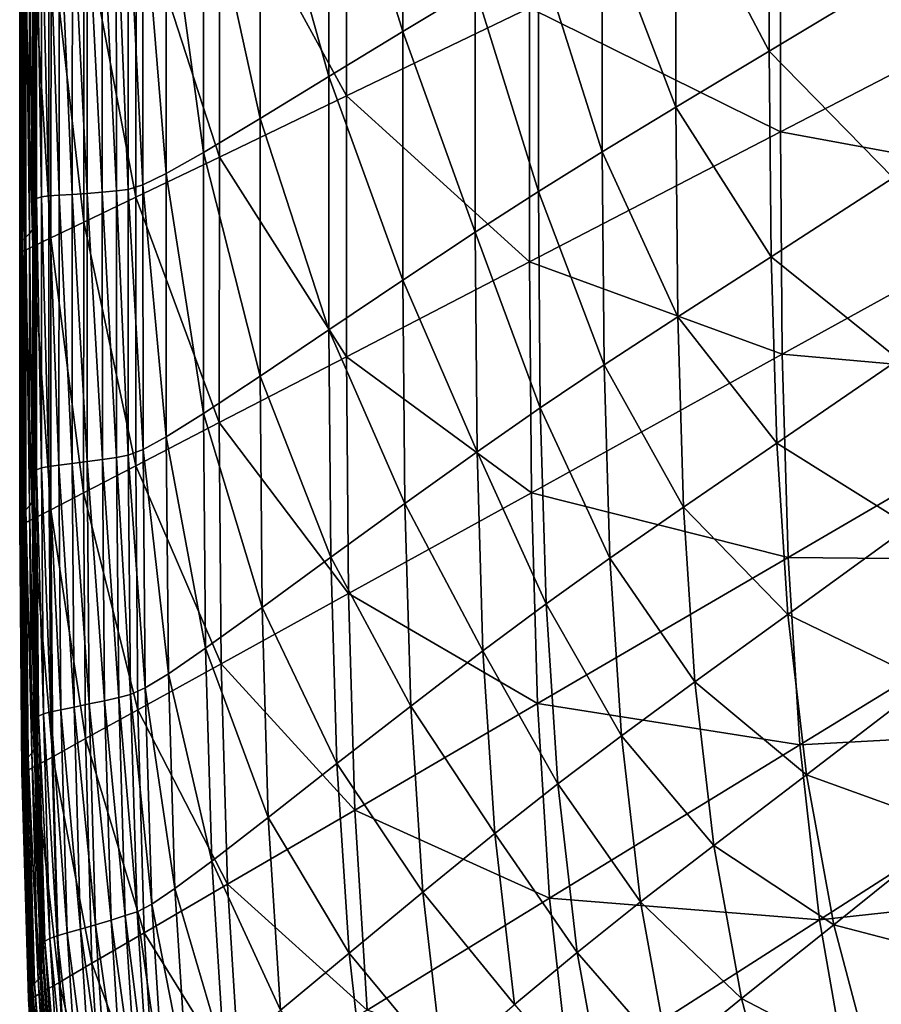
# Model space of a CAD drawing. Extents: x -250 to 250, y -245 to 245.
# Drawn here: x -250 to -215, y -162 to -121 of the extents above; entities that cross this region are included whole.
import ezdxf

# ---------------------------------------------------------------- set-up
doc = ezdxf.new("R2010")
doc.units = 0
doc.header["$MEASUREMENT"] = 0
doc.layers.get('0').update_dxf_attribs({"linetype": 'CONTINUOUS'})

msp = doc.modelspace()

# ---------------------------------------------------------------- linework, layer by layer
for points in [[(-237.142, -112.143, 130.299), (-234.116, -121.881, 123.682), (-234.115, -110.504, 123.681)], [(-234.115, -110.504, 123.681), (-234.116, -121.881, 123.682), (-231.164, -120.099, 117.657)], [(-237.143, -123.729, 130.301), (-237.142, -112.143, 130.299), (-239.956, -113.662, 136.647)], [(-234.116, -121.881, 123.682), (-237.142, -112.143, 130.299), (-237.143, -123.729, 130.301)], [(-236.422, -124.515, 21.478), (-241.615, -115.008, 21.49), (-236.419, -112.722, 21.478)], [(-236.422, -124.515, 21.478), (-236.419, -112.722, 21.478), (-228.942, -120.917, 21.478)], [(-222.951, -115.42, 105.483), (-219.137, -122.68, 101.027), (-219.137, -113.32, 101.027)], [(-219.137, -122.68, 101.027), (-214.141, -119.68, 95.19), (-219.137, -113.32, 101.027)], [(-242.269, -114.886, 141.861), (-239.957, -125.445, 136.65), (-239.956, -113.662, 136.647)], [(-239.956, -113.662, 136.647), (-239.957, -125.445, 136.65), (-237.143, -123.729, 130.301)], [(-241.615, -115.008, 21.49), (-241.62, -127.015, 21.49), (-245.029, -116.51, 21.524)], [(-242.27, -126.83, 141.864), (-242.269, -114.886, 141.861), (-243.793, -115.642, 145.078)], [(-239.957, -125.445, 136.65), (-242.269, -114.886, 141.861), (-242.27, -126.83, 141.864)], [(-241.615, -115.008, 21.49), (-236.422, -124.515, 21.478), (-241.62, -127.015, 21.49)], [(-225.969, -117.097, 109.267), (-222.951, -124.97, 105.483), (-222.951, -115.42, 105.483)], [(-219.137, -122.68, 101.027), (-222.951, -115.42, 105.483), (-222.951, -124.97, 105.483)], [(-244.747, -116.043, 146.783), (-243.792, -127.688, 145.081), (-243.793, -115.642, 145.078)], [(-243.793, -115.642, 145.078), (-243.792, -127.688, 145.081), (-242.27, -126.83, 141.864)], [(-248.895, -128.638, 146.587), (-248.892, -116.366, 146.587), (-249.093, -116.428, 144.422)], [(-248.591, -128.601, 147.432), (-248.892, -116.366, 146.587), (-248.895, -128.638, 146.587)], [(-248.892, -116.366, 146.587), (-248.591, -128.601, 147.432), (-248.587, -116.34, 147.432)], [(-248.173, -128.575, 147.585), (-248.587, -116.34, 147.432), (-248.591, -128.601, 147.432)], [(-248.587, -116.34, 147.432), (-248.173, -128.575, 147.585), (-248.17, -116.33, 147.585)], [(-247.634, -128.542, 147.677), (-248.17, -116.33, 147.585), (-248.173, -128.575, 147.585)], [(-248.17, -116.33, 147.585), (-247.634, -128.542, 147.677), (-247.632, -116.317, 147.677)], [(-247.028, -128.501, 147.709), (-247.632, -116.317, 147.677), (-247.634, -128.542, 147.677)], [(-247.632, -116.317, 147.677), (-247.028, -128.501, 147.709), (-247.028, -116.299, 147.709)], [(-247.028, -116.299, 147.709), (-246.409, -128.454, 147.683), (-246.411, -116.275, 147.683)], [(-246.409, -128.454, 147.683), (-247.028, -116.299, 147.709), (-247.028, -128.501, 147.709)], [(-246.411, -116.275, 147.683), (-245.832, -128.401, 147.601), (-245.835, -116.245, 147.6)], [(-245.832, -128.401, 147.601), (-246.411, -116.275, 147.683), (-246.409, -128.454, 147.683)], [(-245.835, -116.245, 147.6), (-245.351, -128.343, 147.463), (-245.354, -116.206, 147.462)], [(-245.351, -128.343, 147.463), (-245.835, -116.245, 147.6), (-245.832, -128.401, 147.601)], [(-245.354, -116.206, 147.462), (-244.745, -128.148, 146.785), (-244.747, -116.043, 146.783)], [(-245.354, -116.206, 147.462), (-245.351, -128.343, 147.463), (-244.745, -128.148, 146.785)], [(-243.792, -127.688, 145.081), (-244.747, -116.043, 146.783), (-244.745, -128.148, 146.785)], [(-218.683, -125.991, 21.478), (-228.942, -120.917, 21.478), (-218.683, -115.982, 21.478)], [(-218.683, -115.982, 21.478), (-206.338, -119.596, 21.478), (-218.683, -125.991, 21.478)], [(-249.2, -128.829, 140.305), (-249.199, -116.544, 140.305), (-249.218, -116.734, 133.608)], [(-249.2, -128.829, 140.305), (-249.218, -116.734, 133.608), (-249.218, -129.022, 133.608)], [(-249.191, -116.969, 125.013), (-249.218, -129.022, 133.608), (-249.218, -116.734, 133.608)], [(-249.095, -128.708, 144.422), (-249.199, -116.544, 140.305), (-249.2, -128.829, 140.305)], [(-249.199, -116.544, 140.305), (-249.095, -128.708, 144.422), (-249.093, -116.428, 144.422)], [(-248.895, -128.638, 146.587), (-249.093, -116.428, 144.422), (-249.095, -128.708, 144.422)], [(-245.035, -128.657, 21.524), (-247.158, -117.446, 21.592), (-245.029, -116.51, 21.524)], [(-245.035, -128.657, 21.524), (-245.029, -116.51, 21.524), (-241.62, -127.015, 21.49)], [(-249.218, -129.022, 133.608), (-249.191, -116.969, 125.013), (-249.191, -129.259, 125.013)], [(-249.191, -116.969, 125.013), (-249.16, -117.22, 115.206), (-249.191, -129.259, 125.013)], [(-228.577, -118.581, 113.088), (-225.969, -126.801, 109.267), (-225.969, -117.097, 109.267)], [(-225.969, -117.097, 109.267), (-225.969, -126.801, 109.267), (-222.951, -124.97, 105.483)], [(-249.167, -117.46, 104.87), (-249.252, -117.659, 94.689), (-249.167, -129.758, 104.87)], [(-249.191, -129.259, 125.013), (-249.16, -117.22, 115.206), (-249.16, -129.514, 115.206)], [(-249.167, -117.46, 104.87), (-249.16, -129.514, 115.206), (-249.16, -117.22, 115.206)], [(-249.16, -129.514, 115.206), (-249.167, -117.46, 104.87), (-249.167, -129.758, 104.87)], [(-247.158, -117.446, 21.592), (-247.165, -129.681, 21.592), (-248.502, -118.036, 21.705)], [(-247.158, -117.446, 21.592), (-245.035, -128.657, 21.524), (-247.165, -129.681, 21.592)], [(-249.658, -118.092, 65.342), (-249.53, -130.292, 74.899), (-249.53, -117.968, 74.899)], [(-249.384, -117.826, 84.69), (-249.53, -117.968, 74.899), (-249.384, -130.141, 84.69)], [(-249.384, -130.141, 84.69), (-249.53, -117.968, 74.899), (-249.53, -130.292, 74.899)], [(-249.384, -117.826, 84.69), (-249.252, -129.965, 94.689), (-249.252, -117.659, 94.689)], [(-249.252, -129.965, 94.689), (-249.384, -117.826, 84.69), (-249.384, -130.141, 84.69)], [(-249.167, -129.758, 104.87), (-249.252, -117.659, 94.689), (-249.252, -129.965, 94.689)], [(-249.772, -118.309, 47.393), (-249.785, -118.396, 39.77), (-249.772, -130.647, 47.393)], [(-249.772, -118.309, 47.393), (-249.734, -130.543, 56.045), (-249.734, -118.206, 56.045)], [(-249.734, -130.543, 56.045), (-249.772, -118.309, 47.393), (-249.772, -130.647, 47.393)], [(-249.658, -118.092, 65.342), (-249.734, -118.206, 56.045), (-249.658, -130.423, 65.342)], [(-249.658, -130.423, 65.342), (-249.734, -118.206, 56.045), (-249.734, -130.543, 56.045)], [(-249.53, -130.292, 74.899), (-249.658, -118.092, 65.342), (-249.658, -130.423, 65.342)], [(-249.251, -130.68, 21.949), (-249.577, -118.501, 22.407), (-249.246, -118.361, 21.949)], [(-249.246, -118.361, 21.949), (-248.508, -130.326, 21.705), (-249.251, -130.68, 21.949)], [(-248.508, -130.326, 21.705), (-249.246, -118.361, 21.949), (-248.502, -118.036, 21.705)], [(-248.508, -130.326, 21.705), (-248.502, -118.036, 21.705), (-247.165, -129.681, 21.592)], [(-249.785, -118.466, 33.56), (-249.785, -130.735, 39.77), (-249.785, -118.396, 39.77)], [(-249.772, -130.647, 47.393), (-249.785, -118.396, 39.77), (-249.785, -130.735, 39.77)], [(-249.785, -130.735, 39.77), (-249.785, -118.466, 33.56), (-249.785, -130.805, 33.56)], [(-249.785, -130.805, 33.56), (-249.785, -118.466, 33.56), (-249.785, -118.516, 29.148)], [(-249.785, -130.805, 33.56), (-249.785, -118.516, 29.148), (-249.785, -130.855, 29.148)], [(-249.775, -118.544, 26.181), (-249.785, -130.855, 29.148), (-249.785, -118.516, 29.148)], [(-249.785, -130.855, 29.148), (-249.775, -118.544, 26.181), (-249.775, -130.883, 26.181)], [(-249.775, -130.883, 26.181), (-249.775, -118.544, 26.181), (-249.743, -118.552, 24.304)], [(-249.775, -130.883, 26.181), (-249.743, -118.552, 24.304), (-249.744, -130.89, 24.304)], [(-249.743, -118.552, 24.304), (-249.683, -130.873, 23.163), (-249.744, -130.89, 24.304)], [(-249.683, -130.873, 23.163), (-249.743, -118.552, 24.304), (-249.681, -118.538, 23.163)], [(-249.681, -118.538, 23.163), (-249.581, -130.833, 22.407), (-249.683, -130.873, 23.163)], [(-249.581, -130.833, 22.407), (-249.681, -118.538, 23.163), (-249.577, -118.501, 22.407)], [(-249.577, -118.501, 22.407), (-249.251, -130.68, 21.949), (-249.581, -130.833, 22.407)], [(-231.164, -120.099, 117.657), (-228.578, -128.424, 113.088), (-228.577, -118.581, 113.088)], [(-225.969, -126.801, 109.267), (-228.577, -118.581, 113.088), (-228.578, -128.424, 113.088)], [(-206.338, -119.596, 21.478), (-206.262, -128.271, 21.478), (-218.683, -125.991, 21.478)], [(-219.137, -122.68, 101.027), (-214.067, -127.868, 95.19), (-214.141, -119.68, 95.19)], [(-234.116, -121.881, 123.682), (-231.164, -130.089, 117.657), (-231.164, -120.099, 117.657)], [(-231.164, -120.099, 117.657), (-231.164, -130.089, 117.657), (-228.578, -128.424, 113.088)], [(-228.944, -131.307, 21.478), (-236.422, -124.515, 21.478), (-228.942, -120.917, 21.478)], [(-218.683, -125.991, 21.478), (-228.944, -131.307, 21.478), (-228.942, -120.917, 21.478)], [(-237.143, -123.729, 130.301), (-234.116, -132.048, 123.684), (-234.116, -121.881, 123.682)], [(-231.164, -130.089, 117.657), (-234.116, -121.881, 123.682), (-234.116, -132.048, 123.684)], [(-219.061, -131.091, 101.027), (-219.137, -122.68, 101.027), (-222.951, -124.97, 105.483)], [(-214.067, -127.868, 95.19), (-219.137, -122.68, 101.027), (-219.061, -131.091, 101.027)], [(-239.957, -125.445, 136.65), (-237.144, -134.083, 130.303), (-237.143, -123.729, 130.301)], [(-237.144, -134.083, 130.303), (-234.116, -132.048, 123.684), (-237.143, -123.729, 130.301)], [(-236.425, -135.183, 21.478), (-241.62, -127.015, 21.49), (-236.422, -124.515, 21.478)], [(-236.422, -124.515, 21.478), (-228.944, -131.307, 21.478), (-236.425, -135.183, 21.478)], [(-225.969, -126.801, 109.267), (-222.874, -133.552, 105.483), (-222.951, -124.97, 105.483)], [(-222.951, -124.97, 105.483), (-222.874, -133.552, 105.483), (-219.061, -131.091, 101.027)], [(-242.27, -126.83, 141.864), (-239.958, -135.975, 136.652), (-239.957, -125.445, 136.65)], [(-237.144, -134.083, 130.303), (-239.957, -125.445, 136.65), (-239.958, -135.975, 136.652)], [(-218.604, -135.082, 21.478), (-228.944, -131.307, 21.478), (-218.683, -125.991, 21.478)], [(-206.262, -128.271, 21.478), (-218.604, -135.082, 21.478), (-218.683, -125.991, 21.478)], [(-243.792, -127.688, 145.081), (-242.269, -137.507, 141.867), (-242.27, -126.83, 141.864)], [(-242.27, -126.83, 141.864), (-242.269, -137.507, 141.867), (-239.958, -135.975, 136.652)], [(-225.89, -135.521, 109.267), (-225.969, -126.801, 109.267), (-228.578, -128.424, 113.088)], [(-222.874, -133.552, 105.483), (-225.969, -126.801, 109.267), (-225.89, -135.521, 109.267)], [(-241.625, -137.876, 21.49), (-245.035, -128.657, 21.524), (-241.62, -127.015, 21.49)], [(-236.425, -135.183, 21.478), (-241.625, -137.876, 21.49), (-241.62, -127.015, 21.49)], [(-244.745, -128.148, 146.785), (-243.79, -138.46, 145.083), (-243.792, -127.688, 145.081)], [(-242.269, -137.507, 141.867), (-243.792, -127.688, 145.081), (-243.79, -138.46, 145.083)], [(-219.061, -131.091, 101.027), (-213.845, -135.291, 95.19), (-214.067, -127.868, 95.19)], [(-246.406, -139.387, 147.683), (-246.409, -128.454, 147.683), (-247.028, -128.501, 147.709)], [(-246.409, -128.454, 147.683), (-245.827, -139.299, 147.601), (-245.832, -128.401, 147.601)], [(-245.827, -139.299, 147.601), (-246.409, -128.454, 147.683), (-246.406, -139.387, 147.683)], [(-245.346, -139.211, 147.464), (-245.351, -128.343, 147.463), (-245.832, -128.401, 147.601)], [(-245.832, -128.401, 147.601), (-245.827, -139.299, 147.601), (-245.346, -139.211, 147.464)], [(-245.351, -128.343, 147.463), (-244.741, -138.98, 146.787), (-244.745, -128.148, 146.785)], [(-244.741, -138.98, 146.787), (-245.351, -128.343, 147.463), (-245.346, -139.211, 147.464)], [(-244.745, -128.148, 146.785), (-244.741, -138.98, 146.787), (-243.79, -138.46, 145.083)], [(-231.164, -130.089, 117.657), (-228.498, -137.269, 113.089), (-228.578, -128.424, 113.088)], [(-228.578, -128.424, 113.088), (-228.498, -137.269, 113.089), (-225.89, -135.521, 109.267)], [(-206.033, -136.201, 21.478), (-218.604, -135.082, 21.478), (-206.262, -128.271, 21.478)], [(-249.218, -129.022, 133.608), (-249.202, -139.938, 140.305), (-249.2, -128.829, 140.305)], [(-249.098, -139.808, 144.422), (-249.2, -128.829, 140.305), (-249.202, -139.938, 140.305)], [(-249.098, -139.808, 144.422), (-249.095, -128.708, 144.422), (-249.2, -128.829, 140.305)], [(-248.9, -139.725, 146.587), (-249.095, -128.708, 144.422), (-249.098, -139.808, 144.422)], [(-249.095, -128.708, 144.422), (-248.9, -139.725, 146.587), (-248.895, -128.638, 146.587)], [(-248.596, -139.669, 147.432), (-248.895, -128.638, 146.587), (-248.9, -139.725, 146.587)], [(-248.596, -139.669, 147.432), (-248.591, -128.601, 147.432), (-248.895, -128.638, 146.587)], [(-248.179, -139.618, 147.585), (-248.591, -128.601, 147.432), (-248.596, -139.669, 147.432)], [(-248.591, -128.601, 147.432), (-248.179, -139.618, 147.585), (-248.173, -128.575, 147.585)], [(-248.173, -128.575, 147.585), (-248.179, -139.618, 147.585), (-247.637, -139.551, 147.677)], [(-247.637, -139.551, 147.677), (-247.634, -128.542, 147.677), (-248.173, -128.575, 147.585)], [(-247.028, -139.473, 147.709), (-247.634, -128.542, 147.677), (-247.637, -139.551, 147.677)], [(-247.634, -128.542, 147.677), (-247.028, -139.473, 147.709), (-247.028, -128.501, 147.709)], [(-245.041, -139.646, 21.524), (-247.165, -129.681, 21.592), (-245.035, -128.657, 21.524)], [(-247.028, -128.501, 147.709), (-247.028, -139.473, 147.709), (-246.406, -139.387, 147.683)], [(-245.035, -128.657, 21.524), (-241.625, -137.876, 21.49), (-245.041, -139.646, 21.524)], [(-249.202, -139.938, 140.305), (-249.218, -129.022, 133.608), (-249.219, -140.136, 133.608)], [(-249.219, -140.136, 133.608), (-249.218, -129.022, 133.608), (-249.191, -129.259, 125.013)], [(-249.219, -140.136, 133.608), (-249.191, -129.259, 125.013), (-249.191, -140.377, 125.013)], [(-249.16, -129.514, 115.206), (-249.191, -140.377, 125.013), (-249.191, -129.259, 125.013)], [(-249.191, -140.377, 125.013), (-249.16, -129.514, 115.206), (-249.16, -140.634, 115.206)], [(-249.16, -140.634, 115.206), (-249.16, -129.514, 115.206), (-249.167, -129.758, 104.87)], [(-249.252, -141.096, 94.689), (-249.252, -129.965, 94.689), (-249.384, -130.141, 84.69)], [(-249.252, -129.965, 94.689), (-249.167, -140.882, 104.87), (-249.167, -129.758, 104.87)], [(-249.167, -140.882, 104.87), (-249.252, -129.965, 94.689), (-249.252, -141.096, 94.689)], [(-249.16, -140.634, 115.206), (-249.167, -129.758, 104.87), (-249.167, -140.882, 104.87)], [(-247.171, -140.749, 21.592), (-248.508, -130.326, 21.705), (-247.165, -129.681, 21.592)], [(-247.171, -140.749, 21.592), (-247.165, -129.681, 21.592), (-245.041, -139.646, 21.524)], [(-249.734, -130.543, 56.045), (-249.658, -141.579, 65.342), (-249.658, -130.423, 65.342)], [(-249.53, -141.44, 74.899), (-249.53, -130.292, 74.899), (-249.658, -130.423, 65.342)], [(-249.53, -141.44, 74.899), (-249.658, -130.423, 65.342), (-249.658, -141.579, 65.342)], [(-249.53, -130.292, 74.899), (-249.384, -141.281, 84.69), (-249.384, -130.141, 84.69)], [(-249.384, -141.281, 84.69), (-249.53, -130.292, 74.899), (-249.53, -141.44, 74.899)], [(-249.252, -141.096, 94.689), (-249.384, -130.141, 84.69), (-249.384, -141.281, 84.69)], [(-248.514, -141.443, 21.705), (-249.251, -130.68, 21.949), (-248.508, -130.326, 21.705)], [(-248.508, -130.326, 21.705), (-247.171, -140.749, 21.592), (-248.514, -141.443, 21.705)], [(-231.084, -139.066, 117.658), (-231.164, -130.089, 117.657), (-234.116, -132.048, 123.684)], [(-228.498, -137.269, 113.089), (-231.164, -130.089, 117.657), (-231.084, -139.066, 117.658)], [(-249.785, -130.735, 39.77), (-249.772, -141.809, 47.393), (-249.772, -130.647, 47.393)], [(-249.785, -141.897, 39.77), (-249.785, -130.735, 39.77), (-249.785, -130.805, 33.56)], [(-249.772, -141.809, 47.393), (-249.785, -130.735, 39.77), (-249.785, -141.897, 39.77)], [(-249.785, -141.897, 39.77), (-249.785, -130.805, 33.56), (-249.785, -141.967, 33.56)], [(-249.785, -130.855, 29.148), (-249.785, -141.967, 33.56), (-249.785, -130.805, 33.56)], [(-249.785, -141.967, 33.56), (-249.785, -130.855, 29.148), (-249.785, -142.017, 29.148)], [(-249.785, -142.017, 29.148), (-249.785, -130.855, 29.148), (-249.775, -130.883, 26.181)], [(-249.734, -141.702, 56.045), (-249.734, -130.543, 56.045), (-249.772, -130.647, 47.393)], [(-249.734, -141.702, 56.045), (-249.772, -130.647, 47.393), (-249.772, -141.809, 47.393)], [(-249.658, -141.579, 65.342), (-249.734, -130.543, 56.045), (-249.734, -141.702, 56.045)], [(-249.581, -130.833, 22.407), (-249.583, -141.989, 22.407), (-249.683, -130.873, 23.163)], [(-249.581, -130.833, 22.407), (-249.256, -141.824, 21.949), (-249.583, -141.989, 22.407)], [(-249.256, -141.824, 21.949), (-249.581, -130.833, 22.407), (-249.251, -130.68, 21.949)], [(-249.256, -141.824, 21.949), (-249.251, -130.68, 21.949), (-248.514, -141.443, 21.705)], [(-249.785, -142.017, 29.148), (-249.775, -130.883, 26.181), (-249.775, -142.045, 26.181)], [(-249.744, -130.89, 24.304), (-249.775, -142.045, 26.181), (-249.775, -130.883, 26.181)], [(-249.775, -142.045, 26.181), (-249.744, -130.89, 24.304), (-249.745, -142.051, 24.304)], [(-249.744, -130.89, 24.304), (-249.684, -142.032, 23.163), (-249.745, -142.051, 24.304)], [(-249.684, -142.032, 23.163), (-249.744, -130.89, 24.304), (-249.683, -130.873, 23.163)], [(-249.684, -142.032, 23.163), (-249.683, -130.873, 23.163), (-249.583, -141.989, 22.407)], [(-222.874, -133.552, 105.483), (-218.834, -138.718, 101.027), (-219.061, -131.091, 101.027)], [(-218.834, -138.718, 101.027), (-213.845, -135.291, 95.19), (-219.061, -131.091, 101.027)], [(-228.944, -131.307, 21.478), (-228.862, -140.744, 21.478), (-236.425, -135.183, 21.478)], [(-228.944, -131.307, 21.478), (-218.604, -135.082, 21.478), (-228.862, -140.744, 21.478)], [(-237.144, -134.083, 130.303), (-234.035, -141.184, 123.685), (-234.116, -132.048, 123.684)], [(-234.116, -132.048, 123.684), (-234.035, -141.184, 123.685), (-231.084, -139.066, 117.658)], [(-225.89, -135.521, 109.267), (-222.642, -141.334, 105.483), (-222.874, -133.552, 105.483)], [(-218.834, -138.718, 101.027), (-222.874, -133.552, 105.483), (-222.642, -141.334, 105.483)], [(-237.062, -143.387, 130.305), (-237.144, -134.083, 130.303), (-239.958, -135.975, 136.652)], [(-234.035, -141.184, 123.685), (-237.144, -134.083, 130.303), (-237.062, -143.387, 130.305)], [(-236.342, -144.872, 21.478), (-241.625, -137.876, 21.49), (-236.425, -135.183, 21.478)], [(-236.342, -144.872, 21.478), (-236.425, -135.183, 21.478), (-228.862, -140.744, 21.478)], [(-218.364, -143.392, 21.478), (-228.862, -140.744, 21.478), (-218.604, -135.082, 21.478)], [(-218.834, -138.718, 101.027), (-213.401, -142.111, 95.19), (-213.845, -135.291, 95.19)], [(-218.604, -135.082, 21.478), (-206.033, -136.201, 21.478), (-218.364, -143.392, 21.478)], [(-228.498, -137.269, 113.089), (-225.655, -143.427, 109.267), (-225.89, -135.521, 109.267)], [(-225.655, -143.427, 109.267), (-222.642, -141.334, 105.483), (-225.89, -135.521, 109.267)], [(-242.269, -137.507, 141.867), (-239.874, -145.439, 136.655), (-239.958, -135.975, 136.652)], [(-239.958, -135.975, 136.652), (-239.874, -145.439, 136.655), (-237.062, -143.387, 130.305)], [(-206.033, -136.201, 21.478), (-205.575, -143.517, 21.478), (-218.364, -143.392, 21.478)], [(-231.084, -139.066, 117.658), (-228.26, -145.288, 113.089), (-228.498, -137.269, 113.089)], [(-225.655, -143.427, 109.267), (-228.498, -137.269, 113.089), (-228.26, -145.288, 113.089)], [(-242.184, -147.104, 141.87), (-242.269, -137.507, 141.867), (-243.79, -138.46, 145.083)], [(-239.874, -145.439, 136.655), (-242.269, -137.507, 141.867), (-242.184, -147.104, 141.87)], [(-241.625, -137.876, 21.49), (-241.542, -147.742, 21.49), (-245.041, -139.646, 21.524)], [(-241.625, -137.876, 21.49), (-236.342, -144.872, 21.478), (-241.542, -147.742, 21.49)], [(-244.741, -138.98, 146.787), (-243.702, -148.147, 145.086), (-243.79, -138.46, 145.083)], [(-243.79, -138.46, 145.083), (-243.702, -148.147, 145.086), (-242.184, -147.104, 141.87)], [(-218.379, -145.724, 101.027), (-218.834, -138.718, 101.027), (-222.642, -141.334, 105.483)], [(-213.401, -142.111, 95.19), (-218.834, -138.718, 101.027), (-218.379, -145.724, 101.027)], [(-246.406, -139.387, 147.683), (-245.734, -149.118, 147.602), (-245.827, -139.299, 147.601)], [(-245.827, -139.299, 147.601), (-245.253, -148.995, 147.466), (-245.346, -139.211, 147.464)], [(-245.253, -148.995, 147.466), (-245.827, -139.299, 147.601), (-245.734, -149.118, 147.602)], [(-244.65, -148.724, 146.789), (-244.741, -138.98, 146.787), (-245.346, -139.211, 147.464)], [(-245.346, -139.211, 147.464), (-245.253, -148.995, 147.466), (-244.65, -148.724, 146.789)], [(-243.702, -148.147, 145.086), (-244.741, -138.98, 146.787), (-244.65, -148.724, 146.789)], [(-234.035, -141.184, 123.685), (-230.844, -147.205, 117.659), (-231.084, -139.066, 117.658)], [(-230.844, -147.205, 117.659), (-228.26, -145.288, 113.089), (-231.084, -139.066, 117.658)], [(-248.817, -149.785, 146.587), (-248.9, -139.725, 146.587), (-249.098, -139.808, 144.422)], [(-248.9, -139.725, 146.587), (-248.515, -149.705, 147.432), (-248.596, -139.669, 147.432)], [(-248.515, -149.705, 147.432), (-248.9, -139.725, 146.587), (-248.817, -149.785, 146.587)], [(-248.596, -139.669, 147.432), (-248.098, -149.621, 147.585), (-248.179, -139.618, 147.585)], [(-248.098, -149.621, 147.585), (-248.596, -139.669, 147.432), (-248.515, -149.705, 147.432)], [(-248.179, -139.618, 147.585), (-247.554, -149.512, 147.677), (-247.637, -139.551, 147.677)], [(-247.554, -149.512, 147.677), (-248.179, -139.618, 147.585), (-248.098, -149.621, 147.585)], [(-247.637, -139.551, 147.677), (-246.941, -149.385, 147.709), (-247.028, -139.473, 147.709)], [(-246.941, -149.385, 147.709), (-247.637, -139.551, 147.677), (-247.554, -149.512, 147.677)], [(-244.958, -149.627, 21.524), (-247.171, -140.749, 21.592), (-245.041, -139.646, 21.524)], [(-247.028, -139.473, 147.709), (-246.315, -149.251, 147.684), (-246.406, -139.387, 147.683)], [(-246.315, -149.251, 147.684), (-247.028, -139.473, 147.709), (-246.941, -149.385, 147.709)], [(-245.734, -149.118, 147.602), (-246.406, -139.387, 147.683), (-246.315, -149.251, 147.684)], [(-244.958, -149.627, 21.524), (-245.041, -139.646, 21.524), (-241.542, -147.742, 21.49)], [(-249.202, -139.938, 140.305), (-249.219, -140.136, 133.608), (-249.115, -150.025, 140.305)], [(-249.202, -139.938, 140.305), (-249.013, -149.884, 144.422), (-249.098, -139.808, 144.422)], [(-249.013, -149.884, 144.422), (-249.202, -139.938, 140.305), (-249.115, -150.025, 140.305)], [(-248.817, -149.785, 146.587), (-249.098, -139.808, 144.422), (-249.013, -149.884, 144.422)], [(-249.191, -140.377, 125.013), (-249.13, -150.229, 133.608), (-249.219, -140.136, 133.608)], [(-249.115, -150.025, 140.305), (-249.219, -140.136, 133.608), (-249.13, -150.229, 133.608)], [(-249.13, -150.229, 133.608), (-249.191, -140.377, 125.013), (-249.102, -150.474, 125.013)], [(-249.191, -140.377, 125.013), (-249.16, -140.634, 115.206), (-249.102, -150.474, 125.013)], [(-249.167, -140.882, 104.87), (-249.252, -141.096, 94.689), (-249.078, -150.986, 104.87)], [(-249.167, -140.882, 104.87), (-249.071, -150.734, 115.206), (-249.16, -140.634, 115.206)], [(-249.071, -150.734, 115.206), (-249.167, -140.882, 104.87), (-249.078, -150.986, 104.87)], [(-249.102, -150.474, 125.013), (-249.16, -140.634, 115.206), (-249.071, -150.734, 115.206)], [(-247.171, -140.749, 21.592), (-247.088, -150.802, 21.592), (-248.514, -141.443, 21.705)], [(-247.171, -140.749, 21.592), (-244.958, -149.627, 21.524), (-247.088, -150.802, 21.592)], [(-228.614, -149.37, 21.478), (-236.342, -144.872, 21.478), (-228.862, -140.744, 21.478)], [(-218.364, -143.392, 21.478), (-228.614, -149.37, 21.478), (-228.862, -140.744, 21.478)], [(-249.384, -141.281, 84.69), (-249.53, -141.44, 74.899), (-249.295, -151.398, 84.69)], [(-249.384, -141.281, 84.69), (-249.163, -151.207, 94.689), (-249.252, -141.096, 94.689)], [(-249.163, -151.207, 94.689), (-249.384, -141.281, 84.69), (-249.295, -151.398, 84.69)], [(-249.078, -150.986, 104.87), (-249.252, -141.096, 94.689), (-249.163, -151.207, 94.689)], [(-237.062, -143.387, 130.305), (-233.792, -149.468, 123.686), (-234.035, -141.184, 123.685)], [(-230.844, -147.205, 117.659), (-234.035, -141.184, 123.685), (-233.792, -149.468, 123.686)], [(-225.655, -143.427, 109.267), (-222.178, -148.482, 105.483), (-222.642, -141.334, 105.483)], [(-222.642, -141.334, 105.483), (-222.178, -148.482, 105.483), (-218.379, -145.724, 101.027)], [(-249.772, -141.809, 47.393), (-249.645, -151.837, 56.045), (-249.734, -141.702, 56.045)], [(-249.658, -141.579, 65.342), (-249.734, -141.702, 56.045), (-249.568, -151.71, 65.342)], [(-249.568, -151.71, 65.342), (-249.734, -141.702, 56.045), (-249.645, -151.837, 56.045)], [(-249.658, -141.579, 65.342), (-249.441, -151.565, 74.899), (-249.53, -141.44, 74.899)], [(-249.441, -151.565, 74.899), (-249.658, -141.579, 65.342), (-249.568, -151.71, 65.342)], [(-249.295, -151.398, 84.69), (-249.53, -141.44, 74.899), (-249.441, -151.565, 74.899)], [(-248.43, -151.541, 21.705), (-249.256, -141.824, 21.949), (-248.514, -141.443, 21.705)], [(-248.43, -151.541, 21.705), (-248.514, -141.443, 21.705), (-247.088, -150.802, 21.592)], [(-249.772, -141.809, 47.393), (-249.785, -141.897, 39.77), (-249.683, -151.946, 47.393)], [(-249.785, -141.967, 33.56), (-249.696, -152.035, 39.77), (-249.785, -141.897, 39.77)], [(-249.683, -151.946, 47.393), (-249.785, -141.897, 39.77), (-249.696, -152.035, 39.77)], [(-249.696, -152.035, 39.77), (-249.785, -141.967, 33.56), (-249.696, -152.105, 33.56)], [(-249.696, -152.105, 33.56), (-249.785, -141.967, 33.56), (-249.785, -142.017, 29.148)], [(-249.775, -142.045, 26.181), (-249.696, -152.155, 29.148), (-249.785, -142.017, 29.148)], [(-249.696, -152.105, 33.56), (-249.785, -142.017, 29.148), (-249.696, -152.155, 29.148)], [(-249.696, -152.155, 29.148), (-249.775, -142.045, 26.181), (-249.686, -152.183, 26.181)], [(-249.686, -152.183, 26.181), (-249.775, -142.045, 26.181), (-249.745, -142.051, 24.304)], [(-249.645, -151.837, 56.045), (-249.772, -141.809, 47.393), (-249.683, -151.946, 47.393)], [(-249.596, -152.167, 23.163), (-249.745, -142.051, 24.304), (-249.684, -142.032, 23.163)], [(-249.745, -142.051, 24.304), (-249.596, -152.167, 23.163), (-249.656, -152.187, 24.304)], [(-249.686, -152.183, 26.181), (-249.745, -142.051, 24.304), (-249.656, -152.187, 24.304)], [(-249.497, -152.121, 22.407), (-249.684, -142.032, 23.163), (-249.583, -141.989, 22.407)], [(-249.684, -142.032, 23.163), (-249.497, -152.121, 22.407), (-249.596, -152.167, 23.163)], [(-249.171, -151.947, 21.949), (-249.583, -141.989, 22.407), (-249.256, -141.824, 21.949)], [(-249.583, -141.989, 22.407), (-249.171, -151.947, 21.949), (-249.497, -152.121, 22.407)], [(-249.256, -141.824, 21.949), (-248.43, -151.541, 21.705), (-249.171, -151.947, 21.949)], [(-218.379, -145.724, 101.027), (-212.661, -148.489, 95.19), (-213.401, -142.111, 95.19)], [(-239.874, -145.439, 136.655), (-236.815, -151.824, 130.308), (-237.062, -143.387, 130.305)], [(-236.815, -151.824, 130.308), (-233.792, -149.468, 123.686), (-237.062, -143.387, 130.305)], [(-217.885, -151.059, 21.478), (-228.614, -149.37, 21.478), (-218.364, -143.392, 21.478)], [(-225.185, -150.691, 109.267), (-225.655, -143.427, 109.267), (-228.26, -145.288, 113.089)], [(-222.178, -148.482, 105.483), (-225.655, -143.427, 109.267), (-225.185, -150.691, 109.267)], [(-205.575, -143.517, 21.478), (-217.885, -151.059, 21.478), (-218.364, -143.392, 21.478)], [(-204.812, -150.349, 21.478), (-217.885, -151.059, 21.478), (-205.575, -143.517, 21.478)], [(-236.089, -153.729, 21.478), (-241.542, -147.742, 21.49), (-236.342, -144.872, 21.478)], [(-236.342, -144.872, 21.478), (-228.614, -149.37, 21.478), (-236.089, -153.729, 21.478)], [(-230.844, -147.205, 117.659), (-227.784, -152.656, 113.089), (-228.26, -145.288, 113.089)], [(-228.26, -145.288, 113.089), (-227.784, -152.656, 113.089), (-225.185, -150.691, 109.267)], [(-242.184, -147.104, 141.87), (-239.624, -154.021, 136.658), (-239.874, -145.439, 136.655)], [(-236.815, -151.824, 130.308), (-239.874, -145.439, 136.655), (-239.624, -154.021, 136.658)], [(-222.178, -148.482, 105.483), (-217.62, -152.276, 101.027), (-218.379, -145.724, 101.027)], [(-217.62, -152.276, 101.027), (-212.661, -148.489, 95.19), (-218.379, -145.724, 101.027)], [(-243.702, -148.147, 145.086), (-241.929, -155.808, 141.873), (-242.184, -147.104, 141.87)], [(-241.929, -155.808, 141.873), (-239.624, -154.021, 136.658), (-242.184, -147.104, 141.87)], [(-230.362, -154.683, 117.659), (-230.844, -147.205, 117.659), (-233.792, -149.468, 123.686)], [(-227.784, -152.656, 113.089), (-230.844, -147.205, 117.659), (-230.362, -154.683, 117.659)], [(-241.286, -156.76, 21.49), (-244.958, -149.627, 21.524), (-241.542, -147.742, 21.49)], [(-236.089, -153.729, 21.478), (-241.286, -156.76, 21.49), (-241.542, -147.742, 21.49)], [(-244.65, -148.724, 146.789), (-243.443, -156.933, 145.089), (-243.702, -148.147, 145.086)], [(-241.929, -155.808, 141.873), (-243.702, -148.147, 145.086), (-243.443, -156.933, 145.089)], [(-225.185, -150.691, 109.267), (-221.405, -155.167, 105.483), (-222.178, -148.482, 105.483)], [(-217.62, -152.276, 101.027), (-222.178, -148.482, 105.483), (-221.405, -155.167, 105.483)], [(-217.62, -152.276, 101.027), (-211.571, -154.469, 95.19), (-212.661, -148.489, 95.19)], [(-245.253, -148.995, 147.466), (-244.387, -157.566, 146.791), (-244.65, -148.724, 146.789)], [(-244.65, -148.724, 146.789), (-244.387, -157.566, 146.791), (-243.443, -156.933, 145.089)], [(-247.554, -149.512, 147.677), (-246.679, -158.411, 147.709), (-246.941, -149.385, 147.709)], [(-246.05, -158.222, 147.684), (-246.315, -149.251, 147.684), (-246.941, -149.385, 147.709)], [(-246.941, -149.385, 147.709), (-246.679, -158.411, 147.709), (-246.05, -158.222, 147.684)], [(-246.315, -149.251, 147.684), (-245.467, -158.04, 147.603), (-245.734, -149.118, 147.602)], [(-245.467, -158.04, 147.603), (-246.315, -149.251, 147.684), (-246.05, -158.222, 147.684)], [(-244.987, -157.879, 147.467), (-245.253, -148.995, 147.466), (-245.734, -149.118, 147.602)], [(-245.734, -149.118, 147.602), (-245.467, -158.04, 147.603), (-244.987, -157.879, 147.467)], [(-244.387, -157.566, 146.791), (-245.253, -148.995, 147.466), (-244.987, -157.879, 147.467)], [(-228.614, -149.37, 21.478), (-228.118, -157.328, 21.478), (-236.089, -153.729, 21.478)], [(-228.614, -149.37, 21.478), (-217.885, -151.059, 21.478), (-228.118, -157.328, 21.478)], [(-249.013, -149.884, 144.422), (-248.558, -158.973, 146.587), (-248.817, -149.785, 146.587)], [(-248.258, -158.866, 147.432), (-248.515, -149.705, 147.432), (-248.817, -149.785, 146.587)], [(-248.258, -158.866, 147.432), (-248.817, -149.785, 146.587), (-248.558, -158.973, 146.587)], [(-248.515, -149.705, 147.432), (-247.841, -158.747, 147.585), (-248.098, -149.621, 147.585)], [(-247.841, -158.747, 147.585), (-248.515, -149.705, 147.432), (-248.258, -158.866, 147.432)], [(-247.295, -158.59, 147.677), (-247.554, -149.512, 147.677), (-248.098, -149.621, 147.585)], [(-248.098, -149.621, 147.585), (-247.841, -158.747, 147.585), (-247.295, -158.59, 147.677)], [(-246.679, -158.411, 147.709), (-247.554, -149.512, 147.677), (-247.295, -158.59, 147.677)], [(-244.7, -158.751, 21.524), (-247.088, -150.802, 21.592), (-244.958, -149.627, 21.524)], [(-244.958, -149.627, 21.524), (-241.286, -156.76, 21.49), (-244.7, -158.751, 21.524)], [(-236.815, -151.824, 130.308), (-233.303, -157.078, 123.688), (-233.792, -149.468, 123.686)], [(-233.792, -149.468, 123.686), (-233.303, -157.078, 123.688), (-230.362, -154.683, 117.659)], [(-249.13, -150.229, 133.608), (-248.85, -159.243, 140.305), (-249.115, -150.025, 140.305)], [(-248.751, -159.09, 144.422), (-249.013, -149.884, 144.422), (-249.115, -150.025, 140.305)], [(-248.751, -159.09, 144.422), (-249.115, -150.025, 140.305), (-248.85, -159.243, 140.305)], [(-248.558, -158.973, 146.587), (-249.013, -149.884, 144.422), (-248.751, -159.09, 144.422)], [(-248.85, -159.243, 140.305), (-249.13, -150.229, 133.608), (-248.864, -159.455, 133.608)], [(-248.864, -159.455, 133.608), (-249.13, -150.229, 133.608), (-249.102, -150.474, 125.013)], [(-248.864, -159.455, 133.608), (-249.102, -150.474, 125.013), (-248.835, -159.703, 125.013)], [(-249.071, -150.734, 115.206), (-248.835, -159.703, 125.013), (-249.102, -150.474, 125.013)], [(-217.885, -151.059, 21.478), (-204.812, -150.349, 21.478), (-217.086, -158.219, 21.478)], [(-217.086, -158.219, 21.478), (-204.812, -150.349, 21.478), (-203.689, -156.75, 21.478)], [(-249.163, -151.207, 94.689), (-248.811, -160.222, 104.87), (-249.078, -150.986, 104.87)], [(-248.804, -159.966, 115.206), (-249.071, -150.734, 115.206), (-249.078, -150.986, 104.87)], [(-248.804, -159.966, 115.206), (-249.078, -150.986, 104.87), (-248.811, -160.222, 104.87)], [(-248.835, -159.703, 125.013), (-249.071, -150.734, 115.206), (-248.804, -159.966, 115.206)], [(-246.829, -159.992, 21.592), (-248.43, -151.541, 21.705), (-247.088, -150.802, 21.592)], [(-246.829, -159.992, 21.592), (-247.088, -150.802, 21.592), (-244.7, -158.751, 21.524)], [(-227.784, -152.656, 113.089), (-224.4, -157.483, 109.267), (-225.185, -150.691, 109.267)], [(-224.4, -157.483, 109.267), (-221.405, -155.167, 105.483), (-225.185, -150.691, 109.267)], [(-249.441, -151.565, 74.899), (-249.028, -160.647, 84.69), (-249.295, -151.398, 84.69)], [(-248.896, -160.448, 94.689), (-249.163, -151.207, 94.689), (-249.295, -151.398, 84.69)], [(-248.896, -160.448, 94.689), (-249.295, -151.398, 84.69), (-249.028, -160.647, 84.69)], [(-248.811, -160.222, 104.87), (-249.163, -151.207, 94.689), (-248.896, -160.448, 94.689)], [(-217.086, -158.219, 21.478), (-228.118, -157.328, 21.478), (-217.885, -151.059, 21.478)], [(-249.645, -151.837, 56.045), (-249.301, -160.971, 65.342), (-249.568, -151.71, 65.342)], [(-249.174, -160.82, 74.899), (-249.441, -151.565, 74.899), (-249.568, -151.71, 65.342)], [(-249.174, -160.82, 74.899), (-249.568, -151.71, 65.342), (-249.301, -160.971, 65.342)], [(-249.028, -160.647, 84.69), (-249.441, -151.565, 74.899), (-249.174, -160.82, 74.899)], [(-248.169, -160.772, 21.705), (-249.171, -151.947, 21.949), (-248.43, -151.541, 21.705)], [(-248.43, -151.541, 21.705), (-246.829, -159.992, 21.592), (-248.169, -160.772, 21.705)], [(-249.696, -152.035, 39.77), (-249.416, -161.212, 47.393), (-249.683, -151.946, 47.393)], [(-249.416, -161.212, 47.393), (-249.696, -152.035, 39.77), (-249.428, -161.302, 39.77)], [(-249.428, -161.302, 39.77), (-249.696, -152.035, 39.77), (-249.696, -152.105, 33.56)], [(-249.428, -161.302, 39.77), (-249.696, -152.105, 33.56), (-249.428, -161.372, 33.56)], [(-249.696, -152.155, 29.148), (-249.428, -161.372, 33.56), (-249.696, -152.105, 33.56)], [(-249.428, -161.372, 33.56), (-249.696, -152.155, 29.148), (-249.428, -161.422, 29.148)], [(-249.428, -161.422, 29.148), (-249.696, -152.155, 29.148), (-249.686, -152.183, 26.181)], [(-249.656, -152.187, 24.304), (-249.419, -161.45, 26.181), (-249.686, -152.183, 26.181)], [(-249.428, -161.422, 29.148), (-249.686, -152.183, 26.181), (-249.419, -161.45, 26.181)], [(-249.377, -161.102, 56.045), (-249.645, -151.837, 56.045), (-249.683, -151.946, 47.393)], [(-249.377, -161.102, 56.045), (-249.683, -151.946, 47.393), (-249.416, -161.212, 47.393)], [(-249.33, -161.432, 23.163), (-249.656, -152.187, 24.304), (-249.596, -152.167, 23.163)], [(-249.419, -161.45, 26.181), (-249.656, -152.187, 24.304), (-249.389, -161.454, 24.304)], [(-249.656, -152.187, 24.304), (-249.33, -161.432, 23.163), (-249.389, -161.454, 24.304)], [(-249.301, -160.971, 65.342), (-249.645, -151.837, 56.045), (-249.377, -161.102, 56.045)], [(-249.497, -152.121, 22.407), (-249.232, -161.384, 22.407), (-249.596, -152.167, 23.163)], [(-249.33, -161.432, 23.163), (-249.596, -152.167, 23.163), (-249.232, -161.384, 22.407)], [(-248.907, -161.2, 21.949), (-249.497, -152.121, 22.407), (-249.171, -151.947, 21.949)], [(-249.497, -152.121, 22.407), (-248.907, -161.2, 21.949), (-249.232, -161.384, 22.407)], [(-248.907, -161.2, 21.949), (-249.171, -151.947, 21.949), (-248.169, -160.772, 21.705)], [(-236.32, -159.575, 130.309), (-236.815, -151.824, 130.308), (-239.624, -154.021, 136.658)], [(-233.303, -157.078, 123.688), (-236.815, -151.824, 130.308), (-236.32, -159.575, 130.309)], [(-216.503, -158.42, 101.027), (-217.62, -152.276, 101.027), (-221.405, -155.167, 105.483)], [(-211.571, -154.469, 95.19), (-217.62, -152.276, 101.027), (-216.503, -158.42, 101.027)], [(-230.362, -154.683, 117.659), (-226.99, -159.545, 113.089), (-227.784, -152.656, 113.089)], [(-224.4, -157.483, 109.267), (-227.784, -152.656, 113.089), (-226.99, -159.545, 113.089)], [(-235.58, -161.901, 21.478), (-241.286, -156.76, 21.49), (-236.089, -153.729, 21.478)], [(-228.118, -157.328, 21.478), (-235.58, -161.901, 21.478), (-236.089, -153.729, 21.478)], [(-241.929, -155.808, 141.873), (-239.122, -161.906, 136.66), (-239.624, -154.021, 136.658)], [(-239.624, -154.021, 136.658), (-239.122, -161.906, 136.66), (-236.32, -159.575, 130.309)], [(-216.503, -158.42, 101.027), (-210.078, -160.097, 95.19), (-211.571, -154.469, 95.19)], [(-233.303, -157.078, 123.688), (-229.559, -161.675, 117.66), (-230.362, -154.683, 117.659)], [(-229.559, -161.675, 117.66), (-226.99, -159.545, 113.089), (-230.362, -154.683, 117.659)], [(-224.4, -157.483, 109.267), (-220.267, -161.436, 105.483), (-221.405, -155.167, 105.483)], [(-221.405, -155.167, 105.483), (-220.267, -161.436, 105.483), (-216.503, -158.42, 101.027)], [(-241.421, -163.806, 141.876), (-241.929, -155.808, 141.873), (-243.443, -156.933, 145.089)], [(-239.122, -161.906, 136.66), (-241.929, -155.808, 141.873), (-241.421, -163.806, 141.876)], [(-241.286, -156.76, 21.49), (-240.768, -165.08, 21.49), (-244.7, -158.751, 21.524)], [(-244.387, -157.566, 146.791), (-242.928, -165.007, 145.091), (-243.443, -156.933, 145.089)], [(-243.443, -156.933, 145.089), (-242.928, -165.007, 145.091), (-241.421, -163.806, 141.876)], [(-241.286, -156.76, 21.49), (-235.58, -161.901, 21.478), (-240.768, -165.08, 21.49)], [(-203.689, -156.75, 21.478), (-215.909, -164.927, 21.478), (-217.086, -158.219, 21.478)], [(-202.149, -162.77, 21.478), (-215.909, -164.927, 21.478), (-203.689, -156.75, 21.478)], [(-236.32, -159.575, 130.309), (-232.489, -164.195, 123.689), (-233.303, -157.078, 123.688)], [(-227.289, -164.761, 21.478), (-235.58, -161.901, 21.478), (-228.118, -157.328, 21.478)], [(-229.559, -161.675, 117.66), (-233.303, -157.078, 123.688), (-232.489, -164.195, 123.689)], [(-217.086, -158.219, 21.478), (-227.289, -164.761, 21.478), (-228.118, -157.328, 21.478)], [(-243.867, -165.693, 146.793), (-244.387, -157.566, 146.791), (-244.987, -157.879, 147.467)], [(-242.928, -165.007, 145.091), (-244.387, -157.566, 146.791), (-243.867, -165.693, 146.793)], [(-223.246, -163.852, 109.267), (-224.4, -157.483, 109.267), (-226.99, -159.545, 113.089)], [(-220.267, -161.436, 105.483), (-224.4, -157.483, 109.267), (-223.246, -163.852, 109.267)], [(-246.679, -158.411, 147.709), (-245.524, -166.477, 147.684), (-246.05, -158.222, 147.684)], [(-246.05, -158.222, 147.684), (-244.941, -166.245, 147.603), (-245.467, -158.04, 147.603)], [(-246.05, -158.222, 147.684), (-245.524, -166.477, 147.684), (-244.941, -166.245, 147.603)], [(-245.467, -158.04, 147.603), (-244.463, -166.045, 147.468), (-244.987, -157.879, 147.467)], [(-244.463, -166.045, 147.468), (-245.467, -158.04, 147.603), (-244.941, -166.245, 147.603)], [(-244.987, -157.879, 147.467), (-244.463, -166.045, 147.468), (-243.867, -165.693, 146.793)], [(-215.909, -164.927, 21.478), (-227.289, -164.761, 21.478), (-217.086, -158.219, 21.478)], [(-247.841, -158.747, 147.585), (-246.773, -166.954, 147.677), (-247.295, -158.59, 147.677)], [(-247.295, -158.59, 147.677), (-246.155, -166.72, 147.709), (-246.679, -158.411, 147.709)], [(-247.295, -158.59, 147.677), (-246.773, -166.954, 147.677), (-246.155, -166.72, 147.709)], [(-245.524, -166.477, 147.684), (-246.679, -158.411, 147.709), (-246.155, -166.72, 147.709)], [(-220.267, -161.436, 105.483), (-214.972, -164.202, 101.027), (-216.503, -158.42, 101.027)], [(-214.972, -164.202, 101.027), (-210.078, -160.097, 95.19), (-216.503, -158.42, 101.027)], [(-248.032, -167.447, 146.587), (-248.558, -158.973, 146.587), (-248.751, -159.09, 144.422)], [(-248.558, -158.973, 146.587), (-247.735, -167.314, 147.432), (-248.258, -158.866, 147.432)], [(-247.735, -167.314, 147.432), (-248.558, -158.973, 146.587), (-248.032, -167.447, 146.587)], [(-248.258, -158.866, 147.432), (-247.319, -167.159, 147.585), (-247.841, -158.747, 147.585)], [(-248.258, -158.866, 147.432), (-247.735, -167.314, 147.432), (-247.319, -167.159, 147.585)], [(-246.773, -166.954, 147.677), (-247.841, -158.747, 147.585), (-247.319, -167.159, 147.585)], [(-244.178, -167.168, 21.524), (-246.829, -159.992, 21.592), (-244.7, -158.751, 21.524)], [(-244.178, -167.168, 21.524), (-244.7, -158.751, 21.524), (-240.768, -165.08, 21.49)], [(-248.85, -159.243, 140.305), (-248.864, -159.455, 133.608), (-248.317, -167.747, 140.305)], [(-248.317, -167.747, 140.305), (-248.864, -159.455, 133.608), (-248.33, -167.965, 133.608)], [(-248.835, -159.703, 125.013), (-248.33, -167.965, 133.608), (-248.864, -159.455, 133.608)], [(-248.85, -159.243, 140.305), (-248.222, -167.583, 144.422), (-248.751, -159.09, 144.422)], [(-248.222, -167.583, 144.422), (-248.85, -159.243, 140.305), (-248.317, -167.747, 140.305)], [(-248.032, -167.447, 146.587), (-248.751, -159.09, 144.422), (-248.222, -167.583, 144.422)], [(-248.33, -167.965, 133.608), (-248.835, -159.703, 125.013), (-248.301, -168.218, 125.013)], [(-248.835, -159.703, 125.013), (-248.804, -159.966, 115.206), (-248.301, -168.218, 125.013)], [(-239.122, -161.906, 136.66), (-235.494, -166.823, 130.311), (-236.32, -159.575, 130.309)], [(-235.494, -166.823, 130.311), (-232.489, -164.195, 123.689), (-236.32, -159.575, 130.309)], [(-229.559, -161.675, 117.66), (-225.821, -166.006, 113.09), (-226.99, -159.545, 113.089)], [(-226.99, -159.545, 113.089), (-225.821, -166.006, 113.09), (-223.246, -163.852, 109.267)], [(-248.811, -160.222, 104.87), (-248.896, -160.448, 94.689), (-248.276, -168.743, 104.87)], [(-248.811, -160.222, 104.87), (-248.269, -168.484, 115.206), (-248.804, -159.966, 115.206)], [(-248.269, -168.484, 115.206), (-248.811, -160.222, 104.87), (-248.276, -168.743, 104.87)], [(-248.301, -168.218, 125.013), (-248.804, -159.966, 115.206), (-248.269, -168.484, 115.206)], [(-246.829, -159.992, 21.592), (-246.303, -168.47, 21.592), (-248.169, -160.772, 21.705)], [(-246.829, -159.992, 21.592), (-244.178, -167.168, 21.524), (-246.303, -168.47, 21.592)], [(-214.972, -164.202, 101.027), (-208.127, -165.419, 95.19), (-210.078, -160.097, 95.19)], [(-249.028, -160.647, 84.69), (-249.174, -160.82, 74.899), (-248.493, -169.179, 84.69)], [(-249.028, -160.647, 84.69), (-248.362, -168.974, 94.689), (-248.896, -160.448, 94.689)], [(-248.362, -168.974, 94.689), (-249.028, -160.647, 84.69), (-248.493, -169.179, 84.69)], [(-248.276, -168.743, 104.87), (-248.896, -160.448, 94.689), (-248.362, -168.974, 94.689)], [(-249.301, -160.971, 65.342), (-249.377, -161.102, 56.045), (-248.766, -169.515, 65.342)], [(-249.301, -160.971, 65.342), (-248.639, -169.359, 74.899), (-249.174, -160.82, 74.899)], [(-248.639, -169.359, 74.899), (-249.301, -160.971, 65.342), (-248.766, -169.515, 65.342)], [(-248.493, -169.179, 84.69), (-249.174, -160.82, 74.899), (-248.639, -169.359, 74.899)], [(-247.64, -169.288, 21.705), (-248.907, -161.2, 21.949), (-248.169, -160.772, 21.705)], [(-247.64, -169.288, 21.705), (-248.169, -160.772, 21.705), (-246.303, -168.47, 21.592)], [(-249.416, -161.212, 47.393), (-249.428, -161.302, 39.77), (-248.881, -169.761, 47.393)], [(-249.428, -161.372, 33.56), (-248.893, -169.852, 39.77), (-249.428, -161.302, 39.77)], [(-248.881, -169.761, 47.393), (-249.428, -161.302, 39.77), (-248.893, -169.852, 39.77)], [(-248.893, -169.852, 39.77), (-249.428, -161.372, 33.56), (-248.893, -169.922, 33.56)], [(-248.893, -169.922, 33.56), (-249.428, -161.372, 33.56), (-249.428, -161.422, 29.148)], [(-248.893, -169.922, 33.56), (-249.428, -161.422, 29.148), (-248.893, -169.971, 29.148)], [(-249.419, -161.45, 26.181), (-248.893, -169.971, 29.148), (-249.428, -161.422, 29.148)], [(-248.884, -169.999, 26.181), (-249.419, -161.45, 26.181), (-249.389, -161.454, 24.304)], [(-248.893, -169.971, 29.148), (-249.419, -161.45, 26.181), (-248.884, -169.999, 26.181)], [(-249.416, -161.212, 47.393), (-248.842, -169.649, 56.045), (-249.377, -161.102, 56.045)], [(-248.842, -169.649, 56.045), (-249.416, -161.212, 47.393), (-248.881, -169.761, 47.393)], [(-248.797, -169.979, 23.163), (-249.389, -161.454, 24.304), (-249.33, -161.432, 23.163)], [(-249.389, -161.454, 24.304), (-248.797, -169.979, 23.163), (-248.855, -170.002, 24.304)], [(-248.884, -169.999, 26.181), (-249.389, -161.454, 24.304), (-248.855, -170.002, 24.304)], [(-248.766, -169.515, 65.342), (-249.377, -161.102, 56.045), (-248.842, -169.649, 56.045)], [(-248.7, -169.929, 22.407), (-249.33, -161.432, 23.163), (-249.232, -161.384, 22.407)], [(-249.33, -161.432, 23.163), (-248.7, -169.929, 22.407), (-248.797, -169.979, 23.163)], [(-248.377, -169.736, 21.949), (-249.232, -161.384, 22.407), (-248.907, -161.2, 21.949)], [(-248.7, -169.929, 22.407), (-249.232, -161.384, 22.407), (-248.377, -169.736, 21.949)], [(-248.907, -161.2, 21.949), (-247.64, -169.288, 21.705), (-248.377, -169.736, 21.949)], [(-223.246, -163.852, 109.267), (-218.707, -167.335, 105.483), (-220.267, -161.436, 105.483)], [(-214.972, -164.202, 101.027), (-220.267, -161.436, 105.483), (-218.707, -167.335, 105.483)]]:
    msp.add_3dface(points)

doc.saveas('drawing.dxf')
